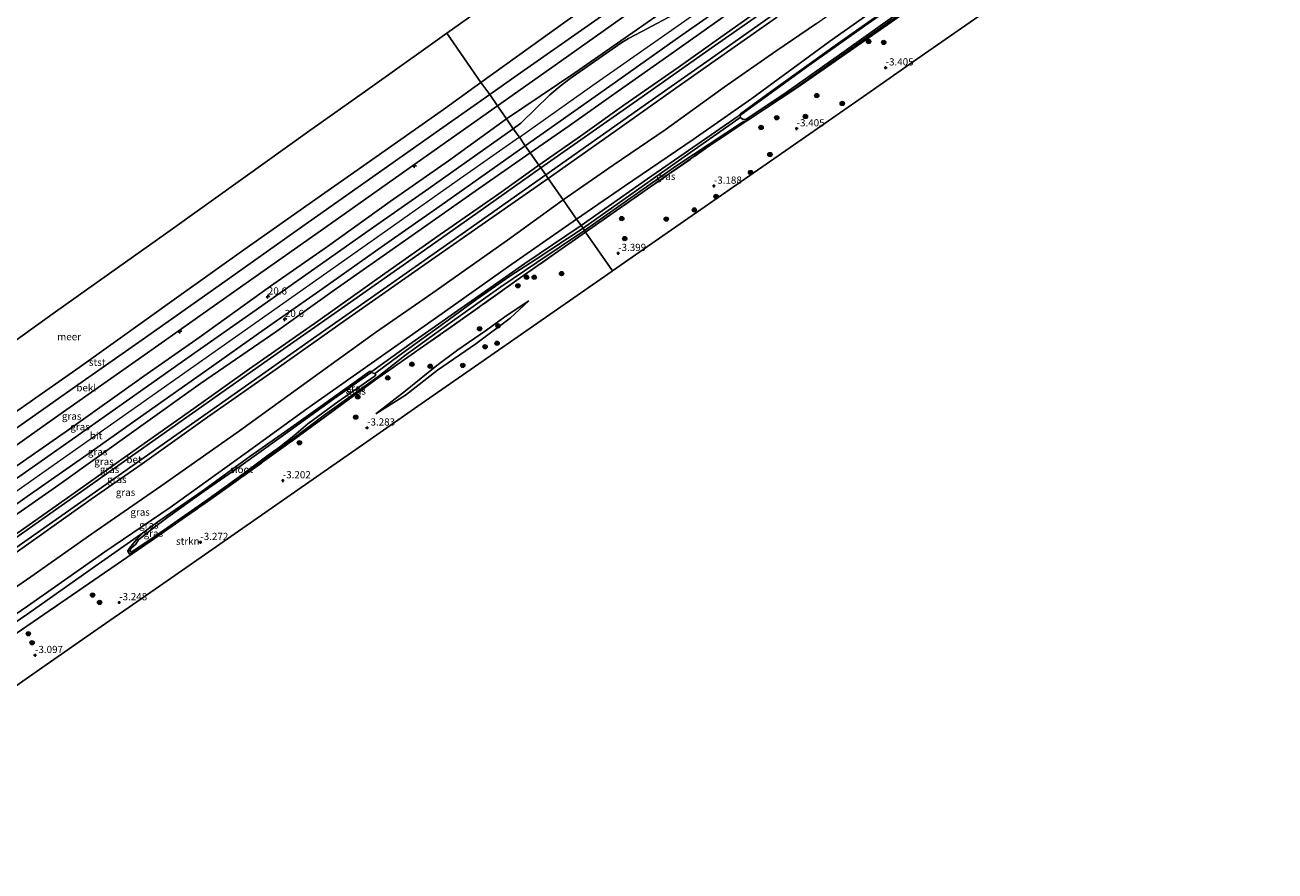
# Model space of a CAD drawing. Units: metres. Extents: x 145491 to 150004, y 493749 to 496860.
# Drawn here: x 148739 to 149173, y 495784 to 496077 of the extents above; entities that cross this region are included whole.
import ezdxf
from ezdxf.enums import TextEntityAlignment as Align

# ---------------------------------------------------------------- set-up
doc = ezdxf.new("R2010")
doc.units = ezdxf.units.M
doc.linetypes.add('IE-TERREINAFSCHEIDING', pattern=[10, 8, -2])
doc.layers.get('0').update_dxf_attribs({"lineweight": 25})
for name, color, linetype, lineweight in [('B-ME-AL-OVERIG-S-B1', 7, 'Continuous', 18), ('B-ME-AM-KILOMETR-S-B1', 7, 'Continuous', 18), ('B-ME-GR-BOOM-S-B1', 93, 'Continuous', 18), ('B-ME-GR-STRUIKEN-GV-B6', 93, 'Continuous', 18), ('B-ME-GW-KRUINLIJN-L-B1', 93, 'Continuous', 18), ('B-ME-GW-TEENLIJN-L-B1', 93, 'Continuous', 18), ('B-ME-IE-GRASLAND-GV-B6', 93, 'Continuous', 18), ('B-ME-IE-HULPGEOMETRIE-L-B1', 53, 'Continuous', 18), ('B-ME-IE-TERREINAFSCHEIDING-RASTERHEKWERK-L-B1', 8, 'IE-TERREINAFSCHEIDING', 18), ('B-ME-OB-BEKLEDING-GV-B6', 253, 'Continuous', 18), ('B-ME-OB-WATERLIJN-L-B1', 133, 'OB-WATERLIJN', 18), ('B-ME-OG-WATER-GV-B6', 153, 'Continuous', 18), ('B-ME-VH-VERH_SOORT-BETON-OVERIG-GV-B6', 8, 'IE-TERREINAFSCHEIDING-NATUURLIJK-HOUTWAL', 18), ('B-ME-VH-VERH_SOORT-BITUMEN-GV-B6', 8, 'IE-TERREINAFSCHEIDING-NATUURLIJK-HOUTWAL', 18)]:
    doc.layers.add(name, color=color, linetype=linetype, lineweight=lineweight)
for name, color, linetype in [('B-ME-GW-GRONDWERKLIJN-L-B1', 10, 'Continuous'), ('B-ME-GW-HOOGTEPUNT-S-B1', 10, 'Continuous'), ('B-ME-GW-INSTEEKWATERGANG-L-B1', 10, 'Continuous'), ('B-ME-GW-WATERGANG-GREPPEL-L-B1', 10, 'Continuous'), ('B-ME-KG-KADASTRAAL-OPNAMEDTMGRENS-L-B1', 10, 'Continuous'), ('B-ME-OG-BREUK-L-B1', 10, 'Continuous')]:
    doc.layers.add(name, color=color, linetype=linetype)
doc.styles.add('NLCS-ISO', font='NLCS-ISO.TTF')
doc.linetypes.add('IE-TERREINAFSCHEIDING-NATUURLIJK-HOUTWAL', pattern='A,7,-1.5,[67,NLCS.SHX,S=0.75,R=45,X=0,Y=0],-1.5,7,-1.5,[70,NLCS.SHX,S=0.75,R=0,X=0,Y=0],-1.5', length=20)
doc.linetypes.add('OB-WATERLIJN', pattern='A,10,[32,NLCS.SHX,S=2,R=0,X=0,Y=0],-12', length=22)

# ---------------------------------------------------------------- blocks, each defined once
blk = doc.blocks.new('hecto')
for p, q in [((0, 0.625), (-0.625, 0)), ((0, -0.625), (0, 0.625)), ((-0.625, 0), (0.625, 0)), ((0.625, 0), (0, -0.625))]:
    blk.add_line(p, q)
blk = doc.blocks.new('hoogtepunt')
for p, q in [((-0.5, 0), (0.5, 0)), ((0, 0.5), (0, -0.5))]:
    blk.add_line(p, q)
blk = doc.blocks.new('boom')
h = blk.add_hatch(color=256)
edge = h.paths.add_edge_path()
edge.add_arc((0, 0), 0.75, 0, 360)
blk.add_circle((0, 0), 0.75)

msp = doc.modelspace()

# ---------------------------------------------------------------- linework, layer by layer
at = {"layer": 'B-ME-GR-STRUIKEN-GV-B6'}
for points in [[(149077.051, 496084.755, -3.112), (149048.77, 496065.095, -2.975), (149030.162, 496052.159, -3.052), (149011.554, 496039.224, -3.129), (148980.977, 496017.968, -3.054), (148962.075, 496004.828, -3.042), (148943.173, 495991.688, -3.029), (148933.79, 496005.131, -3.128), (148955.241, 496020.058, -3.003), (148976.693, 496034.984, -2.878), (148989.751, 496043.744, -2.894), (149007.453, 496055.334, -2.825), (149026.847, 496068.899, -2.834), (149046.242, 496082.464, -2.843)], [(148732.105, 495863.106, -3.081), (148751.695, 495876.492, -2.978), (148784.214, 495898.882, -3.025), (148806.83, 495914.646, -3.071), (148837.074, 495936.368, -2.857), (148860.482, 495953.606, -3.043), (148890.32, 495974.472, -2.82), (148909.908, 495988.388, -2.727), (148933.79, 496005.131, -3.128), (148943.173, 495991.688, -3.029)], [(148943.173, 495991.688, -3.029), (148942.958, 495991.539, -3.029), (148919.87, 495975.488, -3.029), (148896.781, 495959.437, -3.029), (148876.763, 495945.522, -3.029), (148856.746, 495931.607, -3.029), (148837.705, 495918.37, -3.066), (148818.664, 495905.133, -3.104), (148785.886, 495882.347, -3.104), (148765.678, 495868.299, -3.104), (148745.47, 495854.251, -3.104), (148712.904, 495831.612, -3.104)]]:
    msp.add_polyline3d(points, dxfattribs=at)
at = {"layer": 'B-ME-GW-GRONDWERKLIJN-L-B1'}
msp.add_polyline3d([(148914.076, 495981.312, -3.141), (148907.558, 495975.259, -3.249), (148895.687, 495966.377, -3.488), (148882.376, 495957.23, -3.466), (148871.249, 495948.581, -3.433), (148861.031, 495942.118, -3.347)], dxfattribs=at)
at = {"layer": 'B-ME-GW-INSTEEKWATERGANG-L-B1'}
for points in [[(148986.733, 496045.283, -3.144), (148987.508, 496046.174, -3.037), (148997.852, 496053.642, -2.947), (149020.364, 496069.854, -2.983), (149050.398, 496091.132, -2.965), (149070.163, 496104.917, -2.939), (149089.928, 496118.702, -2.912), (149119.184, 496139.204, -2.858), (149145.615, 496158.195, -2.894), (149164.944, 496171.909, -2.885), (149184.274, 496185.623, -2.876), (149203.038, 496198.98, -2.894), (149221.802, 496212.337, -2.912), (149231.654, 496219.333, -3.008)], [(149233.494, 496216.739, -2.911), (149205.601, 496196.914, -2.878), (149184.26, 496181.58, -2.896), (149162.919, 496166.246, -2.914), (149137.936, 496148.015, -2.878), (149112.954, 496129.784, -2.843), (149090.238, 496113.78, -2.825), (149067.522, 496097.775, -2.807), (149060.689, 496092.724, -2.807), (149057.321, 496089.048, -2.843), (149054.226, 496086.923, -2.843), (149051.177, 496085.178, -2.843), (149046.242, 496082.464, -2.843), (149026.847, 496068.899, -2.834), (149007.453, 496055.334, -2.825), (148989.751, 496043.744, -2.894), (148988.2, 496043.242, -3.144)], [(148986.733, 496045.283, -3.144), (148955.248, 496023.555, -3.188), (148932.202, 496007.406, -3.248)], [(148988.2, 496043.242, -3.144), (148965.423, 496028.208, -3.144), (148946.338, 496014.775, -3.144), (148933.432, 496005.643, -3.144)], [(148932.202, 496007.406, -3.248), (148912.751, 495994.26, -3.192), (148896.426, 495982.764, -3.183), (148873.613, 495966.842, -3.136), (148859.619, 495956.775, -3.058)], [(148933.432, 496005.643, -3.144), (148916.899, 495994.615, -3.144), (148904.332, 495986.098, -2.919), (148886.744, 495973.698, -3.054), (148870.923, 495962.158, -3.054), (148861.675, 495954.967, -2.953)], [(148774.936, 495894.548, -3.04), (148775.507, 495895.543, -3.051), (148778.085, 495898.655, -3.04), (148780.551, 495901.065, -3.004), (148785.394, 495904.661, -2.96), (148800.71, 495915.278, -2.982), (148817.262, 495927.236, -2.917), (148833.536, 495938.738, -2.863), (148853.456, 495952.951, -2.863), (148858.859, 495956.77, -2.939), (148859.619, 495956.775, -3.058)], [(148861.675, 495954.967, -2.953), (148843.591, 495941.988, -2.866), (148831.747, 495933.1, -2.812), (148820.911, 495925.06, -2.801), (148798.198, 495908.898, -2.812), (148776.081, 495893.557, -2.953), (148775.542, 495893.569, -3.009)], [(148775.542, 495893.569, -3.009), (148775.451, 495893.571, -3.018), (148774.936, 495894.548, -3.04)]]:
    msp.add_polyline3d(points, dxfattribs=at)
at = {"layer": 'B-ME-GW-KRUINLIJN-L-B1'}
for points in [[(149205.873, 496255.662, 2.963), (149192.061, 496245.879, 2.979), (149176.583, 496234.697, 3.038), (149156.094, 496220.235, 3.132), (149141.846, 496209.652, 3.209), (149128.249, 496199.823, 3.166), (149108.112, 496185.233, 3.277), (149090.453, 496172.938, 3.269), (149076.561, 496163.184, 3.2), (149056.877, 496149.098, 3.294), (149039.639, 496137.378, 3.26), (149023.369, 496125.83, 3.226), (149002.013, 496110.331, 3.337), (148982.739, 496096.569, 3.294), (148960.459, 496081.455, 3.345), (148944.901, 496070.629, 3.396), (148930.08, 496060.3, 3.337), (148906.373, 496044.411, 3.145)], [(148910.792, 496038.08, 3.59), (148936.347, 496056.01, 3.641), (148963.56, 496075.157, 3.641), (148993.18, 496096.005, 3.633), (149018.582, 496113.885, 3.676), (149044.12, 496131.84, 3.65), (149067.808, 496148.502, 3.65), (149086.725, 496161.864, 3.65), (149119.636, 496184.995, 3.693), (149140.557, 496199.722, 3.624), (149166.529, 496218.019, 3.633), (149190.381, 496234.795, 3.607), (149210.586, 496249.021, 3.593)], [(149214.483, 496243.53, 3.365), (149194.686, 496229.739, 3.382), (149176.428, 496216.988, 3.467), (149159.557, 496204.851, 3.45), (149143.663, 496193.434, 3.408), (149131.755, 496185.368, 3.416), (149112.462, 496171.687, 3.433), (149096.406, 496160.475, 3.433), (149078.829, 496148.088, 3.348), (149061.979, 496136.19, 3.305), (149046.336, 496125.323, 3.322), (149029.375, 496113.236, 3.339), (149017.015, 496104.853, 3.339), (148999.142, 496092.221, 3.331), (148983.291, 496080.928, 3.246), (148962.644, 496066.318, 3.288), (148944.719, 496053.707, 3.246), (148928.088, 496041.924, 3.297), (148914.595, 496032.632, 3.403)], [(149220.73, 496234.726, 1.553), (149197.555, 496218.536, 1.527), (149177.916, 496204.519, 1.493), (149157.667, 496190.169, 1.493), (149139.538, 496177.395, 1.561), (149117.1, 496161.57, 1.57), (149096.824, 496147.07, 1.518), (149080.243, 496135.51, 1.493), (149060.45, 496121.741, 1.527), (149040.736, 496108.046, 1.536), (149022.297, 496095.019, 1.527), (149000.073, 496079.53, 1.518), (148983.031, 496067.611, 1.518), (148965.124, 496054.974, 1.459), (148943.638, 496039.796, 1.442), (148920.837, 496023.689, 1.529)], [(149230.315, 496221.219, -1.938), (149209.335, 496206.04, -1.955), (149188.214, 496190.93, -1.929), (149163.812, 496173.788, -1.929), (149140.105, 496156.832, -1.98), (149123.917, 496145.191, -2.014), (149101.143, 496129.524, -1.98), (149082.945, 496116.421, -1.98), (149065.053, 496103.87, -2.04), (149039.976, 496086.461, -2.031), (149018.45, 496071.18, -2.023), (148991.436, 496051.481, -2.049), (148971.054, 496037.187, -2.159), (148947.235, 496021.033, -2.125), (148930.669, 496009.602, -2.018)], [(148608.108, 495833.7, 3.265), (148625.815, 495846.12, 3.255), (148650.036, 495862.984, 3.274), (148671.023, 495877.652, 3.293), (148693.554, 495893.684, 3.274), (148712.84, 495907.125, 3.302), (148732.29, 495921.211, 3.302), (148754.341, 495936.581, 3.311), (148780.546, 495955.177, 3.302), (148799.671, 495968.525, 3.274), (148824.426, 495986.355, 3.302), (148844.264, 496000.119, 3.283), (148865.99, 496015.692, 3.116), (148886.207, 496029.822, 3.181), (148906.373, 496044.411, 3.145)], [(148910.792, 496038.08, 3.59), (148889.212, 496022.855, 3.637), (148861.198, 496003.098, 3.72), (148831.844, 495982.447, 3.73), (148804.045, 495962.882, 3.739), (148775.186, 495942.576, 3.72), (148745.452, 495921.619, 3.693), (148712.2, 495898.227, 3.73), (148677.677, 495873.989, 3.683), (148658.381, 495860.43, 3.655), (148639.086, 495846.871, 3.627), (148612.19, 495827.958, 3.619)], [(148615.78, 495822.908, 3.338), (148638.723, 495838.819, 3.357), (148661.454, 495854.888, 3.348), (148684.093, 495870.852, 3.385), (148705.883, 495886.04, 3.357), (148728.572, 495901.876, 3.366), (148751.033, 495917.511, 3.459), (148777.813, 495936.631, 3.431), (148800.216, 495952.554, 3.431), (148826.707, 495970.798, 3.478), (148846.597, 495984.986, 3.459), (148872.448, 496003.151, 3.468), (148895.492, 496019.358, 3.385), (148914.595, 496032.632, 3.403)], [(148920.837, 496023.689, 1.529), (148895.285, 496005.916, 1.51), (148878.002, 495993.915, 1.557), (148850.577, 495974.692, 1.622), (148826.38, 495957.559, 1.64), (148802.592, 495940.895, 1.631), (148779.881, 495924.798, 1.603), (148762.232, 495912.501, 1.613), (148739.843, 495896.588, 1.594), (148724.131, 495885.56, 1.603), (148704.809, 495872.054, 1.603), (148680.36, 495854.929, 1.557), (148660.158, 495840.809, 1.575), (148637.712, 495824.713, 1.464), (148622.33, 495813.694, 1.435)], [(148930.669, 496009.602, -2.018), (148906.993, 495993.136, -2.036), (148885.955, 495978.248, -1.952), (148859.431, 495959.552, -1.971), (148837.038, 495943.82, -1.934), (148816.002, 495928.606, -2.018), (148789.694, 495909.631, -2.148), (148766.972, 495894.223, -2.083), (148740.117, 495875.357, -1.99), (148714.714, 495858.016, -1.971), (148687.691, 495839.36, -2.008), (148662.216, 495821.683, -1.98), (148632.299, 495799.671, -2.001)]]:
    msp.add_polyline3d(points, dxfattribs=at)
at = {"layer": 'B-ME-GW-TEENLIJN-L-B1'}
for points in [[(149200.141, 496263.739, 0.396), (149183.483, 496251.994, 0.439), (149164.305, 496238.524, 0.481), (149145.002, 496224.911, 0.533), (149125.209, 496210.955, 0.516), (149103.053, 496195.421, 0.533), (149078.304, 496177.867, 0.541), (149052.458, 496159.79, 0.507), (149032.933, 496146.039, 0.533), (149006.144, 496127.115, 0.533), (148983.05, 496110.943, 0.507), (148959.375, 496094.235, 0.524), (148934.648, 496076.809, 0.516), (148910.092, 496059.54, 0.507), (148900.508, 496052.814, 0.484)], [(148917.6, 496028.326, 1.672), (148931.984, 496038.368, 1.707), (148947.025, 496049.131, 1.698), (148965.854, 496062.244, 1.698), (148980.653, 496072.764, 1.672), (148999.898, 496086.299, 1.655), (149015.136, 496096.995, 1.655), (149031.174, 496108.1, 1.664), (149044.397, 496117.498, 1.681), (149058.591, 496127.651, 1.69), (149072.69, 496137.512, 1.664), (149089.526, 496149.269, 1.672), (149108.427, 496162.788, 1.69), (149124.948, 496174.568, 1.724), (149141.668, 496186.17, 1.698), (149158.057, 496197.576, 1.707), (149171.153, 496206.942, 1.707), (149188.155, 496219.133, 1.715), (149203.58, 496229.828, 1.664), (149217.406, 496239.41, 1.688)], [(148925.981, 496016.32, -1.486), (148943.37, 496028.276, -1.392), (148961.413, 496040.559, -1.435), (148981.868, 496055.39, -1.494), (148999.766, 496067.852, -1.469), (149013.874, 496077.458, -1.597), (149030.623, 496089.341, -1.588), (149049.053, 496102.194, -1.529), (149063.116, 496112.293, -1.443), (149084.752, 496127.631, -1.401), (149100.786, 496138.715, -1.443), (149120.04, 496152.238, -1.435), (149138.747, 496165.285, -1.469), (149152.515, 496174.895, -1.494), (149165.754, 496184.324, -1.494), (149181.449, 496195.545, -1.554), (149195.886, 496205.511, -1.571), (149210.55, 496216.143, -1.631), (149226.113, 496227.141, -1.616)], [(148900.508, 496052.814, 0.484), (148883.137, 496040.588, 0.512), (148861.891, 496025.616, 0.512), (148833.722, 496005.73, 0.614), (148808.625, 495988.01, 0.623), (148779.909, 495967.763, 0.568), (148755.598, 495950.734, 0.577), (148733.169, 495934.937, 0.595), (148706.991, 495916.654, 0.584)], [(148618.946, 495818.454, 1.646), (148635.016, 495829.731, 1.674), (148652.575, 495841.863, 1.674), (148671.216, 495854.996, 1.665), (148688.302, 495867.044, 1.665), (148711.162, 495883.368, 1.711), (148729.56, 495895.881, 1.721), (148754.009, 495913.006, 1.73), (148774.75, 495927.646, 1.721), (148797.899, 495943.966, 1.739), (148817.215, 495957.714, 1.739), (148840.885, 495974.254, 1.73), (148864.165, 495990.768, 1.804), (148883.288, 496004.237, 1.73), (148903.643, 496018.403, 1.73), (148917.6, 496028.326, 1.672)], [(148627.775, 495806.034, -1.497), (148653.898, 495824.307, -1.432), (148678.858, 495841.932, -1.487), (148703.918, 495859.177, -1.45), (148724.584, 495874.071, -1.367), (148741.324, 495885.53, -1.357), (148762.492, 495900.467, -1.469), (148786.428, 495916.948, -1.478), (148813.745, 495936.239, -1.422), (148837.154, 495953.211, -1.394), (148860.83, 495970.329, -1.469), (148880.772, 495984.002, -1.432), (148906.704, 496002.285, -1.413), (148925.981, 496016.32, -1.486)], [(148780.551, 495901.065, -3.004), (148763.451, 495889.178, -2.988), (148740.203, 495872.707, -3.025), (148715.868, 495856.152, -2.988), (148692.623, 495840.174, -2.988), (148671.211, 495825.148, -2.997), (148650.453, 495810.005, -3.034), (148633.865, 495797.467, -3.248)]]:
    msp.add_polyline3d(points, dxfattribs=at)
at = {"layer": 'B-ME-GW-WATERGANG-GREPPEL-L-B1'}
for points in [[(148932.888, 496006.424, -3.295), (148967.983, 496031.264, -3.295), (148986.923, 496044.512, -3.157), (148987.535, 496044.955, -3.25)], [(148932.888, 496006.424, -3.295), (148916.678, 495995.767, -3.257), (148907.502, 495989.864, -3.181), (148896.089, 495981.898, -3.224), (148883.599, 495972.704, -3.203), (148871.677, 495964.168, -3.192), (148860.949, 495956.309, -3.118), (148860.636, 495956.08, -3.116)]]:
    msp.add_polyline3d(points, dxfattribs=at)
at = {"layer": 'B-ME-IE-GRASLAND-GV-B6'}
for points in [[(149184.26, 496181.58, -2.896), (149162.919, 496166.246, -2.914), (149137.936, 496148.015, -2.878), (149112.954, 496129.784, -2.843), (149090.238, 496113.78, -2.825), (149067.522, 496097.775, -2.807), (149060.689, 496092.724, -2.807), (149057.321, 496089.048, -2.843), (149054.226, 496086.923, -2.843), (149051.177, 496085.178, -2.843), (149046.242, 496082.464, -2.843), (149026.847, 496068.899, -2.834), (149007.453, 496055.334, -2.825), (148989.751, 496043.744, -2.894), (149006.603, 496055.05, -2.914), (149026.159, 496068.884, -3.048), (149045.716, 496082.717, -3.181), (149070.335, 496100.247, -3.092), (149104.031, 496123.893, -3.057), (149139.739, 496149.878, -3.039), (149159.517, 496164.255, -3.092), (149179.295, 496178.631, -3.146)], [(148983.291, 496080.928, 3.246), (148962.644, 496066.318, 3.288), (148944.719, 496053.707, 3.246), (148928.088, 496041.924, 3.297), (148914.595, 496032.632, 3.403), (148912.812, 496034.97, 3.622), (148942.171, 496055.761, 3.55), (148964.814, 496071.748, 3.515), (148992.15, 496090.961, 3.498)], [(149050.398, 496091.132, -2.965), (149020.364, 496069.854, -2.983), (148997.852, 496053.642, -2.947), (148987.508, 496046.174, -3.037), (148986.733, 496045.283, -3.144), (148955.248, 496023.555, -3.188), (148932.202, 496007.406, -3.248), (148930.669, 496009.602, -2.018), (148947.235, 496021.033, -2.125), (148971.054, 496037.187, -2.159), (148991.436, 496051.481, -2.049), (149018.45, 496071.18, -2.023), (149039.976, 496086.461, -2.031)], [(149050.005, 496090.317, -3.25), (149030.649, 496076.585, -3.25), (149011.293, 496062.853, -3.25), (148987.678, 496045.831, -3.25), (148987.548, 496045.74, -3.25), (148987.402, 496045.172, -3.25), (148987.535, 496044.955, -3.25), (148986.923, 496044.512, -3.157), (148967.983, 496031.264, -3.295), (148932.888, 496006.424, -3.295), (148932.202, 496007.406, -3.248), (148955.248, 496023.555, -3.188), (148986.733, 496045.283, -3.144), (148987.508, 496046.174, -3.037), (148997.852, 496053.642, -2.947), (149020.364, 496069.854, -2.983), (149050.398, 496091.132, -2.965)], [(149002.611, 496086.586, 1.681), (148977.378, 496068.919, 1.681), (148950.265, 496049.842, 1.681), (148918.262, 496027.379, 1.656), (148917.6, 496028.326, 1.672), (148931.984, 496038.368, 1.707), (148947.025, 496049.131, 1.698), (148965.854, 496062.244, 1.698), (148980.653, 496072.764, 1.672), (148999.898, 496086.299, 1.655)], [(149039.976, 496086.461, -2.031), (149018.45, 496071.18, -2.023), (148991.436, 496051.481, -2.049), (148971.054, 496037.187, -2.159), (148947.235, 496021.033, -2.125), (148930.669, 496009.602, -2.018), (148925.981, 496016.32, -1.486), (148943.37, 496028.276, -1.392), (148961.413, 496040.559, -1.435), (148981.868, 496055.39, -1.494), (148999.766, 496067.852, -1.469), (149013.874, 496077.458, -1.597)], [(148999.898, 496086.299, 1.655), (148980.653, 496072.764, 1.672), (148965.854, 496062.244, 1.698), (148947.025, 496049.131, 1.698), (148931.984, 496038.368, 1.707), (148917.6, 496028.326, 1.672), (148914.595, 496032.632, 3.403), (148928.088, 496041.924, 3.297), (148944.719, 496053.707, 3.246), (148962.644, 496066.318, 3.288), (148983.291, 496080.928, 3.246)], [(149045.716, 496082.717, -3.181), (149026.159, 496068.884, -3.048), (149006.603, 496055.05, -2.914), (148989.751, 496043.744, -2.894), (148988.2, 496043.242, -3.144), (148965.423, 496028.208, -3.144), (148946.338, 496014.775, -3.144), (148933.432, 496005.643, -3.144), (148932.888, 496006.424, -3.295), (148967.983, 496031.264, -3.295), (148986.923, 496044.512, -3.157), (148987.535, 496044.955, -3.25), (148987.685, 496044.71, -3.25), (148988.405, 496044.126, -3.25), (148989.356, 496044.209, -3.25), (148990.565, 496044.978, -3.25), (149003.339, 496053.524, -3.25), (149022.66, 496067.193, -3.25), (149041.982, 496080.863, -3.25)], [(148960.459, 496081.455, 3.345), (148944.901, 496070.629, 3.396), (148930.08, 496060.3, 3.337), (148906.373, 496044.411, 3.145), (148903.163, 496048.871, 1.896), (148925.202, 496064.436, 1.734), (148949.01, 496081.275, 1.743)], [(148965.863, 496081.328, 3.517), (148953.288, 496074.724, 3.517), (148948.647, 496072.283, 3.474), (148946.354, 496070.848, 3.474), (148936.92, 496064.305, 3.483), (148928.477, 496058.382, 3.398), (148924.914, 496055.683, 3.346), (148921.384, 496052.671, 3.406), (148911.353, 496042.939, 3.517), (148908.646, 496040.971, 3.602), (148906.373, 496044.411, 3.145), (148930.08, 496060.3, 3.337), (148944.901, 496070.629, 3.396), (148960.459, 496081.455, 3.345)], [(149000.073, 496079.53, 1.518), (148983.031, 496067.611, 1.518), (148965.124, 496054.974, 1.459), (148943.638, 496039.796, 1.442), (148920.837, 496023.689, 1.529), (148919.945, 496024.966, 1.604), (148955.74, 496050.133, 1.587), (148977.037, 496065.113, 1.599), (148998.334, 496080.093, 1.612)], [(149013.874, 496077.458, -1.597), (148999.766, 496067.852, -1.469), (148981.868, 496055.39, -1.494), (148961.413, 496040.559, -1.435), (148943.37, 496028.276, -1.392), (148925.981, 496016.32, -1.486), (148920.837, 496023.689, 1.529), (148943.638, 496039.796, 1.442), (148965.124, 496054.974, 1.459), (148983.031, 496067.611, 1.518), (149000.073, 496079.53, 1.518)], [(148729.348, 495926.359, 1.884), (148749.557, 495940.592, 1.896), (148781.77, 495963.283, 1.896), (148812.921, 495985.146, 1.896), (148845.245, 496007.928, 1.896), (148877.3, 496030.65, 1.896), (148903.163, 496048.871, 1.896), (148906.373, 496044.411, 3.145)], [(148906.373, 496044.411, 3.145), (148886.207, 496029.822, 3.181), (148865.99, 496015.692, 3.116), (148844.264, 496000.119, 3.283), (148824.426, 495986.355, 3.302), (148799.671, 495968.525, 3.274), (148780.546, 495955.177, 3.302), (148754.341, 495936.581, 3.311), (148732.29, 495921.211, 3.302)], [(148732.29, 495921.211, 3.302), (148754.341, 495936.581, 3.311), (148780.546, 495955.177, 3.302), (148799.671, 495968.525, 3.274), (148824.426, 495986.355, 3.302), (148844.264, 496000.119, 3.283), (148865.99, 496015.692, 3.116), (148886.207, 496029.822, 3.181), (148906.373, 496044.411, 3.145), (148908.646, 496040.971, 3.602)], [(148933.79, 496005.131, -3.128), (148933.432, 496005.643, -3.144), (148946.338, 496014.775, -3.144), (148965.423, 496028.208, -3.144), (148988.2, 496043.242, -3.144), (148989.751, 496043.744, -2.894), (148976.693, 496034.984, -2.878), (148955.241, 496020.058, -3.003), (148933.79, 496005.131, -3.128)], [(148908.646, 496040.971, 3.602), (148879.356, 496020.287, 3.614), (148858.994, 496005.961, 3.622), (148838.631, 495991.634, 3.63), (148818.269, 495977.308, 3.639), (148797.907, 495962.982, 3.647), (148777.394, 495948.538, 3.646), (148756.882, 495934.095, 3.646), (148736.369, 495919.651, 3.646)], [(148719.414, 495898.832, 3.636), (148740.058, 495913.377, 3.633), (148760.702, 495927.923, 3.63), (148781.347, 495942.468, 3.628), (148801.991, 495957.014, 3.625), (148822.29, 495971.289, 3.622), (148842.589, 495985.563, 3.619), (148862.889, 495999.838, 3.616), (148883.188, 496014.113, 3.613), (148912.812, 496034.97, 3.622), (148914.595, 496032.632, 3.403)], [(148914.595, 496032.632, 3.403), (148895.492, 496019.358, 3.385), (148872.448, 496003.151, 3.468), (148846.597, 495984.986, 3.459), (148826.707, 495970.798, 3.478), (148800.216, 495952.554, 3.431), (148777.813, 495936.631, 3.431), (148751.033, 495917.511, 3.459), (148728.572, 495901.876, 3.366)], [(148728.572, 495901.876, 3.366), (148751.033, 495917.511, 3.459), (148777.813, 495936.631, 3.431), (148800.216, 495952.554, 3.431), (148826.707, 495970.798, 3.478), (148846.597, 495984.986, 3.459), (148872.448, 496003.151, 3.468), (148895.492, 496019.358, 3.385), (148914.595, 496032.632, 3.403), (148917.6, 496028.326, 1.672)], [(148918.262, 496027.379, 1.656), (148896.393, 496011.952, 1.674), (148877.83, 495998.853, 1.684), (148849.062, 495978.652, 1.786), (148823.353, 495960.606, 1.767), (148797.44, 495942.295, 1.739), (148772.631, 495924.837, 1.73), (148745.867, 495906.014, 1.758), (148720.241, 495888.026, 1.711)], [(148729.56, 495895.881, 1.721), (148754.009, 495913.006, 1.73), (148774.75, 495927.646, 1.721), (148797.899, 495943.966, 1.739), (148817.215, 495957.714, 1.739), (148840.885, 495974.254, 1.73), (148864.165, 495990.768, 1.804), (148883.288, 496004.237, 1.73), (148903.643, 496018.403, 1.73), (148917.6, 496028.326, 1.672), (148918.262, 496027.379, 1.656)], [(148917.6, 496028.326, 1.672), (148903.643, 496018.403, 1.73), (148883.288, 496004.237, 1.73), (148864.165, 495990.768, 1.804), (148840.885, 495974.254, 1.73), (148817.215, 495957.714, 1.739), (148797.899, 495943.966, 1.739), (148774.75, 495927.646, 1.721), (148754.009, 495913.006, 1.73), (148729.56, 495895.881, 1.721)], [(148920.837, 496023.689, 1.529), (148895.285, 496005.916, 1.51), (148878.002, 495993.915, 1.557), (148850.577, 495974.692, 1.622), (148826.38, 495957.559, 1.64), (148802.592, 495940.895, 1.631), (148779.881, 495924.798, 1.603), (148762.232, 495912.501, 1.613), (148739.843, 495896.588, 1.594), (148724.131, 495885.56, 1.603)], [(148724.131, 495885.56, 1.603), (148739.843, 495896.588, 1.594), (148762.232, 495912.501, 1.613), (148779.881, 495924.798, 1.603), (148802.592, 495940.895, 1.631), (148826.38, 495957.559, 1.64), (148850.577, 495974.692, 1.622), (148878.002, 495993.915, 1.557), (148895.285, 496005.916, 1.51), (148920.837, 496023.689, 1.529), (148925.981, 496016.32, -1.486)], [(148731.813, 495892.661, 1.65), (148760.595, 495912.811, 1.668), (148785.739, 495930.524, 1.659), (148814.956, 495951.079, 1.687), (148838.191, 495967.48, 1.687), (148864.877, 495986.207, 1.678), (148890.962, 496004.536, 1.64), (148919.945, 496024.966, 1.604), (148920.837, 496023.689, 1.529)], [(148925.981, 496016.32, -1.486), (148906.704, 496002.285, -1.413), (148880.772, 495984.002, -1.432), (148860.83, 495970.329, -1.469), (148837.154, 495953.211, -1.394), (148813.745, 495936.239, -1.422), (148786.428, 495916.948, -1.478), (148762.492, 495900.467, -1.469), (148741.324, 495885.53, -1.357), (148724.584, 495874.071, -1.367)], [(148724.584, 495874.071, -1.367), (148741.324, 495885.53, -1.357), (148762.492, 495900.467, -1.469), (148786.428, 495916.948, -1.478), (148813.745, 495936.239, -1.422), (148837.154, 495953.211, -1.394), (148860.83, 495970.329, -1.469), (148880.772, 495984.002, -1.432), (148906.704, 496002.285, -1.413), (148925.981, 496016.32, -1.486), (148930.669, 496009.602, -2.018)], [(148714.714, 495858.016, -1.971), (148740.117, 495875.357, -1.99), (148766.972, 495894.223, -2.083), (148789.694, 495909.631, -2.148), (148816.002, 495928.606, -2.018), (148837.038, 495943.82, -1.934), (148859.431, 495959.552, -1.971), (148885.955, 495978.248, -1.952), (148906.993, 495993.136, -2.036), (148930.669, 496009.602, -2.018), (148932.202, 496007.406, -3.248)], [(148930.669, 496009.602, -2.018), (148906.993, 495993.136, -2.036), (148885.955, 495978.248, -1.952), (148859.431, 495959.552, -1.971), (148837.038, 495943.82, -1.934), (148816.002, 495928.606, -2.018), (148789.694, 495909.631, -2.148), (148766.972, 495894.223, -2.083), (148740.117, 495875.357, -1.99), (148714.714, 495858.016, -1.971)], [(148932.202, 496007.406, -3.248), (148912.751, 495994.26, -3.192), (148896.426, 495982.764, -3.183), (148873.613, 495966.842, -3.136), (148859.619, 495956.775, -3.058), (148858.859, 495956.77, -2.939), (148853.456, 495952.951, -2.863), (148833.536, 495938.738, -2.863), (148817.262, 495927.236, -2.917), (148800.71, 495915.278, -2.982), (148785.394, 495904.661, -2.96), (148780.551, 495901.065, -3.004), (148763.451, 495889.178, -2.988), (148740.203, 495872.707, -3.025), (148715.868, 495856.152, -2.988)], [(148715.868, 495856.152, -2.988), (148740.203, 495872.707, -3.025), (148763.451, 495889.178, -2.988), (148780.551, 495901.065, -3.004), (148778.085, 495898.655, -3.04), (148775.507, 495895.543, -3.051), (148774.936, 495894.548, -3.04), (148775.451, 495893.571, -3.018), (148775.542, 495893.569, -3.009), (148776.081, 495893.557, -2.953), (148798.198, 495908.898, -2.812), (148820.911, 495925.06, -2.801), (148831.747, 495933.1, -2.812), (148843.591, 495941.988, -2.866), (148861.675, 495954.967, -2.953), (148870.923, 495962.158, -3.054), (148886.744, 495973.698, -3.054), (148904.332, 495986.098, -2.919), (148916.899, 495994.615, -3.144), (148933.432, 496005.643, -3.144), (148933.79, 496005.131, -3.128)], [(148933.79, 496005.131, -3.128), (148909.908, 495988.388, -2.727), (148890.32, 495974.472, -2.82), (148860.482, 495953.606, -3.043), (148837.074, 495936.368, -2.857), (148806.83, 495914.646, -3.071), (148784.214, 495898.882, -3.025), (148751.695, 495876.492, -2.978), (148732.105, 495863.106, -3.081)], [(148932.888, 496006.424, -3.295), (148916.678, 495995.767, -3.257), (148907.502, 495989.864, -3.181), (148896.089, 495981.898, -3.224), (148883.599, 495972.704, -3.203), (148871.677, 495964.168, -3.192), (148860.949, 495956.309, -3.118), (148860.636, 495956.08, -3.116), (148859.34, 495956.465, -3.116), (148846.465, 495947.311, -3.116), (148828.981, 495934.703, -3.116), (148814.224, 495924.141, -3.116), (148801.413, 495915.271, -3.116), (148788.779, 495906.215, -3.116), (148782.249, 495901.275, -3.116), (148779.857, 495899.367, -3.116), (148778.649, 495898.428, -3.116), (148777.738, 495896.861, -3.116), (148776.078, 495895.512, -3.116), (148775.709, 495894.706, -3.116), (148774.936, 495894.548, -3.04), (148775.507, 495895.543, -3.051), (148778.085, 495898.655, -3.04), (148780.551, 495901.065, -3.004), (148785.394, 495904.661, -2.96), (148800.71, 495915.278, -2.982), (148817.262, 495927.236, -2.917), (148833.536, 495938.738, -2.863), (148853.456, 495952.951, -2.863), (148858.859, 495956.77, -2.939), (148859.619, 495956.775, -3.058), (148873.613, 495966.842, -3.136), (148896.426, 495982.764, -3.183), (148912.751, 495994.26, -3.192), (148932.202, 496007.406, -3.248), (148932.888, 496006.424, -3.295)], [(148933.432, 496005.643, -3.144), (148916.899, 495994.615, -3.144), (148904.332, 495986.098, -2.919), (148886.744, 495973.698, -3.054), (148870.923, 495962.158, -3.054), (148861.675, 495954.967, -2.953), (148843.591, 495941.988, -2.866), (148831.747, 495933.1, -2.812), (148820.911, 495925.06, -2.801), (148798.198, 495908.898, -2.812), (148776.081, 495893.557, -2.953), (148775.542, 495893.569, -3.009), (148775.451, 495893.571, -3.018), (148774.936, 495894.548, -3.04), (148775.709, 495894.706, -3.116), (148775.765, 495894.386, -3.116), (148776.119, 495894.084, -3.116), (148785.097, 495900.135, -3.116), (148802.798, 495912.466, -3.116), (148814.799, 495921.128, -3.116), (148823.603, 495927.702, -3.116), (148827.611, 495930.476, -3.116), (148832.586, 495934.498, -3.116), (148837.358, 495938.64, -3.116), (148847.773, 495946.291, -3.116), (148860.414, 495954.994, -3.116), (148860.989, 495955.539, -3.116), (148860.636, 495956.08, -3.116), (148860.949, 495956.309, -3.118), (148871.677, 495964.168, -3.192), (148883.599, 495972.704, -3.203), (148896.089, 495981.898, -3.224), (148907.502, 495989.864, -3.181), (148916.678, 495995.767, -3.257), (148932.888, 496006.424, -3.295), (148933.432, 496005.643, -3.144)]]:
    msp.add_polyline3d(points, dxfattribs=at)
at = {"layer": 'B-ME-IE-HULPGEOMETRIE-L-B1'}
msp.add_line((148775.709, 495894.706, -3.116), (148774.936, 495894.548, -3.04), dxfattribs=at)
msp.add_polyline3d([(148943.173, 495991.688, -3.029), (148933.79, 496005.131, -3.128), (148933.432, 496005.643, -3.144), (148932.888, 496006.424, -3.295), (148932.202, 496007.406, -3.248), (148930.669, 496009.602, -2.018), (148925.981, 496016.32, -1.486), (148920.837, 496023.689, 1.529), (148919.945, 496024.966, 1.604), (148918.262, 496027.379, 1.656), (148917.6, 496028.326, 1.672), (148914.595, 496032.632, 3.403), (148912.812, 496034.97, 3.622), (148910.792, 496038.08, 3.59), (148908.646, 496040.971, 3.602), (148906.373, 496044.411, 3.145), (148903.163, 496048.871, 1.896), (148900.508, 496052.814, 0.484), (148897.489, 496057.045, -0.429), (148885.634, 496074.124, -0.429)], dxfattribs=at)
at = {"layer": 'B-ME-IE-TERREINAFSCHEIDING-RASTERHEKWERK-L-B1'}
for points in [[(148933.79, 496005.131, -3.128), (148955.241, 496020.058, -3.003), (148976.693, 496034.984, -2.878), (148989.751, 496043.744, -2.894), (149006.603, 496055.05, -2.914), (149026.159, 496068.884, -3.048), (149045.716, 496082.717, -3.181), (149070.335, 496100.247, -3.092), (149104.031, 496123.893, -3.057), (149139.739, 496149.878, -3.039), (149159.517, 496164.255, -3.092), (149179.295, 496178.631, -3.146), (149205.817, 496197.492, -3.199), (149233.221, 496217.124, -3.093)], [(148635.149, 495795.661, -3.322), (148652.874, 495808.319, -3.267), (148666.991, 495818.581, -3.118), (148683.957, 495830.361, -3.053), (148705.656, 495845.035, -3.034), (148732.105, 495863.106, -3.081), (148751.695, 495876.492, -2.978), (148784.214, 495898.882, -3.025), (148806.83, 495914.646, -3.071), (148837.074, 495936.368, -2.857), (148860.482, 495953.606, -3.043), (148890.32, 495974.472, -2.82), (148909.908, 495988.388, -2.727), (148933.79, 496005.131, -3.128)]]:
    msp.add_polyline3d(points, dxfattribs=at)
at = {"layer": 'B-ME-KG-KADASTRAAL-OPNAMEDTMGRENS-L-B1'}
for points in [[(149048.77, 496065.095, -2.975), (149077.051, 496084.755, -3.112), (149105.332, 496104.415, -3.25), (149133.941, 496124.561, -3.25), (149162.551, 496144.707, -3.25), (149185.453, 496160.839, -3.25), (149208.356, 496176.972, -3.25), (149239.825, 496199.138, -3.652), (149240.123, 496199.348, -3.706), (149241.906, 496200.604, -3.706), (149242.199, 496200.81, -3.653), (149243.932, 496202.031, -3.645)], [(148885.634, 496074.124, -0.429), (148907.39, 496089.561, -0.429), (148935.501, 496109.392, -0.429), (148964.527, 496129.869, -0.429), (148990.044, 496147.871, -0.429)], [(148692.531, 495936.521, -0.429), (148707.347, 495947.081, -0.429), (148728.224, 495961.959, -0.429), (148749.101, 495976.838, -0.429), (148768.547, 495990.697, -0.429), (148787.993, 496004.556, -0.429), (148815.659, 496024.273, -0.429), (148837.321, 496039.712, -0.429), (148858.217, 496054.604, -0.429), (148879.114, 496069.497, -0.429), (148885.634, 496074.124, -0.429)], [(148942.958, 495991.539, -3.029), (148943.173, 495991.688, -3.029), (148962.075, 496004.828, -3.042), (148980.977, 496017.968, -3.054), (149011.554, 496039.224, -3.129), (149030.162, 496052.159, -3.052), (149048.77, 496065.095, -2.975)], [(148745.47, 495854.251, -3.104), (148765.678, 495868.299, -3.104), (148785.886, 495882.347, -3.104), (148818.664, 495905.133, -3.104), (148837.705, 495918.37, -3.066), (148856.746, 495931.607, -3.029), (148876.763, 495945.522, -3.029), (148896.781, 495959.437, -3.029), (148919.87, 495975.488, -3.029), (148942.958, 495991.539, -3.029)], [(148643.761, 495783.546, -2.979), (148652.425, 495789.569, -2.979), (148679.081, 495808.099, -3.054), (148712.904, 495831.612, -3.104), (148745.47, 495854.251, -3.104)]]:
    msp.add_polyline3d(points, dxfattribs=at)
at = {"layer": 'B-ME-OB-BEKLEDING-GV-B6'}
for points in [[(149170.859, 496236.856, 1.819), (149137.156, 496213.545, 1.794), (149112.795, 496196.506, 1.794), (149082.983, 496175.505, 1.751), (149053.093, 496154.561, 1.768), (149028.327, 496136.977, 1.725), (148998.522, 496116.018, 1.785), (148974.694, 496099.502, 1.666), (148949.01, 496081.275, 1.743), (148925.202, 496064.436, 1.734), (148903.163, 496048.871, 1.896), (148900.508, 496052.814, 0.484), (148910.092, 496059.54, 0.507), (148934.648, 496076.809, 0.516), (148959.375, 496094.235, 0.524), (148983.05, 496110.943, 0.507), (149006.144, 496127.115, 0.533), (149032.933, 496146.039, 0.533), (149052.458, 496159.79, 0.507), (149078.304, 496177.867, 0.541), (149103.053, 496195.421, 0.533), (149125.209, 496210.955, 0.516), (149145.002, 496224.911, 0.533), (149164.305, 496238.524, 0.481)], [(148959.375, 496094.235, 0.524), (148934.648, 496076.809, 0.516), (148910.092, 496059.54, 0.507), (148900.508, 496052.814, 0.484), (148897.489, 496057.045, -0.429), (148926.588, 496077.956, -0.429)], [(148724.731, 495934.925, -0.429), (148758.063, 495958.204, -0.429), (148792.697, 495982.931, -0.429), (148815.257, 495998.942, -0.429), (148837.818, 496014.953, -0.429), (148861.146, 496031.263, -0.429), (148884.473, 496047.574, -0.429), (148897.489, 496057.045, -0.429), (148900.508, 496052.814, 0.484)], [(148733.169, 495934.937, 0.595), (148755.598, 495950.734, 0.577), (148779.909, 495967.763, 0.568), (148808.625, 495988.01, 0.623), (148833.722, 496005.73, 0.614), (148861.891, 496025.616, 0.512), (148883.137, 496040.588, 0.512), (148900.508, 496052.814, 0.484), (148903.163, 496048.871, 1.896)], [(148900.508, 496052.814, 0.484), (148883.137, 496040.588, 0.512), (148861.891, 496025.616, 0.512), (148833.722, 496005.73, 0.614), (148808.625, 495988.01, 0.623), (148779.909, 495967.763, 0.568), (148755.598, 495950.734, 0.577), (148733.169, 495934.937, 0.595)], [(148903.163, 496048.871, 1.896), (148877.3, 496030.65, 1.896), (148845.245, 496007.928, 1.896), (148812.921, 495985.146, 1.896), (148781.77, 495963.283, 1.896), (148749.557, 495940.592, 1.896), (148729.348, 495926.359, 1.884)]]:
    msp.add_polyline3d(points, dxfattribs=at)
at = {"layer": 'B-ME-OB-WATERLIJN-L-B1'}
for points in [[(148897.489, 496057.045, -0.429), (148926.588, 496077.956, -0.429), (148946.522, 496092.077, -0.429), (148966.455, 496106.199, -0.429), (149002.095, 496130.725, -0.429)], [(148704.692, 495921.147, -0.429), (148724.731, 495934.925, -0.429), (148758.063, 495958.204, -0.429), (148792.697, 495982.931, -0.429), (148815.257, 495998.942, -0.429), (148837.818, 496014.953, -0.429), (148861.146, 496031.263, -0.429), (148884.473, 496047.574, -0.429), (148897.489, 496057.045, -0.429)]]:
    msp.add_polyline3d(points, dxfattribs=at)
at = {"layer": 'B-ME-OG-BREUK-L-B1'}
msp.add_polyline3d([(148861.031, 495942.118, -3.347), (148871.277, 495950.08, -3.227), (148882.124, 495958.892, -3.065), (148889.428, 495964.229, -2.999), (148899.008, 495970.819, -3.01), (148906.628, 495976.353, -3.01), (148914.076, 495981.312, -3.141)], dxfattribs=at)
at = {"layer": 'B-ME-OG-WATER-GV-B6'}
for points in [[(149151.563, 496236.862, -0.429), (149121.829, 496216.141, -0.429), (149096.756, 496198.212, -0.429), (149072.066, 496180.401, -0.429), (149050.589, 496165.235, -0.429), (149029.495, 496149.851, -0.429), (149015.68, 496140.213, -0.429), (149002.095, 496130.725, -0.429), (148966.455, 496106.199, -0.429), (148946.522, 496092.077, -0.429), (148926.588, 496077.956, -0.429), (148897.489, 496057.045, -0.429), (148885.634, 496074.124, -0.429), (148907.39, 496089.561, -0.429), (148935.501, 496109.392, -0.429), (148964.527, 496129.869, -0.429), (148990.044, 496147.871, -0.429), (149006, 496159.127, -0.429), (149019.333, 496168.533, -0.429), (149039.912, 496183.051, -0.429), (149059.743, 496197.041, -0.429), (149079.575, 496211.032, -0.429), (149108.593, 496231.503, -0.429)], [(149041.982, 496080.863, -3.25), (149022.66, 496067.193, -3.25), (149003.339, 496053.524, -3.25), (148990.565, 496044.978, -3.25), (148989.356, 496044.209, -3.25), (148988.405, 496044.126, -3.25), (148987.685, 496044.71, -3.25), (148987.535, 496044.955, -3.25), (148987.402, 496045.172, -3.25), (148987.548, 496045.74, -3.25), (148987.678, 496045.831, -3.25), (149011.293, 496062.853, -3.25), (149030.649, 496076.585, -3.25), (149050.005, 496090.317, -3.25)], [(148728.224, 495961.959, -0.429), (148749.101, 495976.838, -0.429), (148768.547, 495990.697, -0.429), (148787.993, 496004.556, -0.429), (148815.659, 496024.273, -0.429), (148837.321, 496039.712, -0.429), (148858.217, 496054.604, -0.429), (148879.114, 496069.497, -0.429), (148885.634, 496074.124, -0.429), (148897.489, 496057.045, -0.429)], [(148897.489, 496057.045, -0.429), (148884.473, 496047.574, -0.429), (148861.146, 496031.263, -0.429), (148837.818, 496014.953, -0.429), (148815.257, 495998.942, -0.429), (148792.697, 495982.931, -0.429), (148758.063, 495958.204, -0.429), (148724.731, 495934.925, -0.429)], [(148860.636, 495956.08, -3.116), (148860.989, 495955.539, -3.116), (148860.414, 495954.994, -3.116), (148847.773, 495946.291, -3.116), (148837.358, 495938.64, -3.116), (148832.586, 495934.498, -3.116), (148827.611, 495930.476, -3.116), (148823.603, 495927.702, -3.116), (148814.799, 495921.128, -3.116), (148802.798, 495912.466, -3.116), (148785.097, 495900.135, -3.116), (148776.119, 495894.084, -3.116), (148775.765, 495894.386, -3.116), (148775.709, 495894.706, -3.116), (148776.078, 495895.512, -3.116), (148777.738, 495896.861, -3.116), (148778.649, 495898.428, -3.116), (148779.857, 495899.367, -3.116), (148782.249, 495901.275, -3.116), (148788.779, 495906.215, -3.116), (148801.413, 495915.271, -3.116), (148814.224, 495924.141, -3.116), (148828.981, 495934.703, -3.116), (148846.465, 495947.311, -3.116), (148859.34, 495956.465, -3.116), (148860.636, 495956.08, -3.116)]]:
    msp.add_polyline3d(points, dxfattribs=at)
at = {"layer": 'B-ME-VH-VERH_SOORT-BETON-OVERIG-GV-B6'}
for points in [[(149182.928, 496210.103, 1.604), (149150.919, 496187.584, 1.612), (149126.972, 496170.703, 1.621), (149094.912, 496148.149, 1.621), (149067.252, 496128.597, 1.621), (149048.318, 496115.232, 1.612), (149029.385, 496101.867, 1.604), (148998.334, 496080.093, 1.612), (148977.037, 496065.113, 1.599), (148955.74, 496050.133, 1.587), (148919.945, 496024.966, 1.604), (148918.262, 496027.379, 1.656), (148950.265, 496049.842, 1.681), (148977.378, 496068.919, 1.681), (149002.611, 496086.586, 1.681), (149025.044, 496102.445, 1.655), (149050.849, 496120.606, 1.655), (149072.503, 496135.92, 1.647), (149099.35, 496154.866, 1.63), (149122.956, 496171.433, 1.698), (149149.407, 496190.009, 1.715), (149173.119, 496206.744, 1.715)], [(148720.241, 495888.026, 1.711), (148745.867, 495906.014, 1.758), (148772.631, 495924.837, 1.73), (148797.44, 495942.295, 1.739), (148823.353, 495960.606, 1.767), (148849.062, 495978.652, 1.786), (148877.83, 495998.853, 1.684), (148896.393, 496011.952, 1.674), (148918.262, 496027.379, 1.656), (148919.945, 496024.966, 1.604)], [(148919.945, 496024.966, 1.604), (148890.962, 496004.536, 1.64), (148864.877, 495986.207, 1.678), (148838.191, 495967.48, 1.687), (148814.956, 495951.079, 1.687), (148785.739, 495930.524, 1.659), (148760.595, 495912.811, 1.668), (148731.813, 495892.661, 1.65)]]:
    msp.add_polyline3d(points, dxfattribs=at)
at = {"layer": 'B-ME-VH-VERH_SOORT-BITUMEN-GV-B6'}
for points in [[(148992.15, 496090.961, 3.498), (148964.814, 496071.748, 3.515), (148942.171, 496055.761, 3.55), (148912.812, 496034.97, 3.622), (148910.792, 496038.08, 3.59), (148908.646, 496040.971, 3.602), (148911.353, 496042.939, 3.517), (148921.384, 496052.671, 3.406), (148924.914, 496055.683, 3.346), (148928.477, 496058.382, 3.398), (148936.92, 496064.305, 3.483), (148946.354, 496070.848, 3.474), (148948.647, 496072.283, 3.474), (148953.288, 496074.724, 3.517), (148965.863, 496081.328, 3.517)], [(148736.369, 495919.651, 3.646), (148756.882, 495934.095, 3.646), (148777.394, 495948.538, 3.646), (148797.907, 495962.982, 3.647), (148818.269, 495977.308, 3.639), (148838.631, 495991.634, 3.63), (148858.994, 496005.961, 3.622), (148879.356, 496020.287, 3.614), (148908.646, 496040.971, 3.602), (148910.792, 496038.08, 3.59), (148912.812, 496034.97, 3.622)], [(148912.812, 496034.97, 3.622), (148883.188, 496014.113, 3.613), (148862.889, 495999.838, 3.616), (148842.589, 495985.563, 3.619), (148822.29, 495971.289, 3.622), (148801.991, 495957.014, 3.625), (148781.347, 495942.468, 3.628), (148760.702, 495927.923, 3.63), (148740.058, 495913.377, 3.633), (148719.414, 495898.832, 3.636)]]:
    msp.add_polyline3d(points, dxfattribs=at)

# ---------------------------------------------------------------- block references
at = {"layer": 'B-ME-AL-OVERIG-S-B1', "rotation": 90}
for p in [(148874.433, 496027.978, 1.884), (148793.096, 495970.636, 1.884)]:
    msp.add_blockref('hecto', p, dxfattribs=at)
at = {"layer": 'B-ME-AM-KILOMETR-S-B1', "rotation": 90}
for p in [(148823.535, 495982.673, 3.504), (148829.439, 495974.866, 3.504)]:
    msp.add_blockref('hecto', p, dxfattribs=at)
at = {"layer": 'B-ME-GR-BOOM-S-B1', "rotation": 90}
for p in [(149031.954, 496071.21, -2.704), (149037.239, 496070.897, -2.704), (149013.999, 496052.436, -2.704), (149022.858, 496049.712, -2.704), (149000.099, 496044.787, -2.939), (149010.061, 496045.205, -3.22), (148994.685, 496041.387, -2.704), (148997.757, 496032.022, -3.188), (148991.011, 496025.773, -2.854), (148979.072, 496017.463, -3.129), (148971.514, 496012.817, -2.849), (148946.319, 496009.783, -2.854), (148961.752, 496009.608, -3.054), (148947.378, 496002.871, -2.779), (148925.439, 495990.741, -3.164), (148910.315, 495986.486, -2.984), (148913.323, 495989.458, -2.894), (148915.96, 495989.458, -2.894), (148896.991, 495971.595, -2.714), (148903.39, 495972.588, -2.939), (148898.909, 495965.334, -3.479), (148903.064, 495966.545, -3.434), (148873.501, 495959.263, -2.759), (148879.863, 495958.599, -2.759), (148891.168, 495958.895, -3.524), (148865.123, 495954.529, -2.759), (148854.75, 495947.933, -2.714), (148854.048, 495940.929, -2.894), (148834.507, 495932.044, -2.554), (148762.708, 495879.253, -3.074), (148765.16, 495876.667, -3.209), (148740.428, 495865.829, -2.776), (148741.711, 495862.69, -2.906)]:
    msp.add_blockref('boom', p, dxfattribs=at)
at = {"layer": 'B-ME-GW-HOOGTEPUNT-S-B1', "rotation": 90}
for p in [(149037.895, 496062.114, -3.405), (149037.895, 496062.114, -3.405), (149007.006, 496040.987, -3.405), (149007.006, 496040.987, -3.405), (148978.281, 496021.1, -3.188), (148978.281, 496021.1, -3.188), (148945.09, 495997.773, -3.399), (148945.09, 495997.773, -3.399), (148857.965, 495937.246, -3.283), (148857.965, 495937.246, -3.283), (148828.723, 495918.934, -3.202), (148828.723, 495918.934, -3.202), (148800.123, 495897.541, -3.272), (148800.123, 495897.541, -3.272), (148771.959, 495876.657, -3.248), (148771.959, 495876.657, -3.248), (148742.747, 495858.34, -3.097), (148742.747, 495858.34, -3.097)]:
    msp.add_blockref('hoogtepunt', p, dxfattribs=at)

# ---------------------------------------------------------------- texts
at = {"layer": 'B-ME-AM-KILOMETR-S-B1', "ltscale": 0.2, "style": 'NLCS-ISO'}
for p in [(148823.535, 495982.673, 3.504), (148829.439, 495974.866, 3.504)]:
    msp.add_text('20.6', height=2.5, dxfattribs=at).set_placement(p, align=Align.BOTTOM_LEFT)
at = {"layer": 'B-ME-GR-STRUIKEN-GV-B6', "ltscale": 0.2, "style": 'NLCS-ISO'}
msp.add_text('strkn', height=2.5, dxfattribs=at).set_placement((148795.736, 495897.908), align=Align.MIDDLE_CENTER)
at = {"layer": 'B-ME-GW-HOOGTEPUNT-S-B1', "ltscale": 0.2, "style": 'NLCS-ISO'}
for s, p in [('-3.405', (149037.895, 496062.114, -3.405)), ('-3.405', (149037.895, 496062.114, -3.405)), ('-3.405', (149007.006, 496040.987, -3.405)), ('-3.405', (149007.006, 496040.987, -3.405)), ('-3.188', (148978.281, 496021.1, -3.188)), ('-3.188', (148978.281, 496021.1, -3.188)), ('-3.399', (148945.09, 495997.773, -3.399)), ('-3.399', (148945.09, 495997.773, -3.399)), ('-3.283', (148857.965, 495937.246, -3.283)), ('-3.283', (148857.965, 495937.246, -3.283)), ('-3.202', (148828.723, 495918.934, -3.202)), ('-3.202', (148828.723, 495918.934, -3.202)), ('-3.272', (148800.123, 495897.541, -3.272)), ('-3.272', (148800.123, 495897.541, -3.272)), ('-3.248', (148771.959, 495876.657, -3.248)), ('-3.248', (148771.959, 495876.657, -3.248)), ('-3.097', (148742.747, 495858.34, -3.097)), ('-3.097', (148742.747, 495858.34, -3.097))]:
    msp.add_text(s, height=2.5, dxfattribs=at).set_placement(p, align=Align.BOTTOM_LEFT)
at = {"layer": 'B-ME-IE-GRASLAND-GV-B6', "ltscale": 0.2, "style": 'NLCS-ISO'}
for p in [(148961.591, 496024.438), (148853.912, 495950.977), (148854.184, 495949.99), (148755.459, 495941.285), (148758.377, 495937.627), (148764.472, 495928.939), (148766.69, 495925.543), (148768.604, 495922.808), (148771.146, 495919.33), (148774.155, 495914.862), (148779.222, 495907.996), (148782.25, 495903.535), (148783.827, 495900.652)]:
    msp.add_text('gras', height=2.5, dxfattribs=at).set_placement(p, align=Align.MIDDLE_CENTER)
at = {"layer": 'B-ME-OB-BEKLEDING-GV-B6', "ltscale": 0.2, "style": 'NLCS-ISO'}
for s, p in [('stst', (148764.314, 495959.971)), ('bekl', (148760.519, 495951.135))]:
    msp.add_text(s, height=2.5, dxfattribs=at).set_placement(p, align=Align.MIDDLE_CENTER)
at = {"layer": 'B-ME-OG-WATER-GV-B6', "ltscale": 0.2, "style": 'NLCS-ISO'}
for s, p in [('meer', (148754.559, 495968.847)), ('sloot', (148814.449, 495922.798))]:
    msp.add_text(s, height=2.5, dxfattribs=at).set_placement(p, align=Align.MIDDLE_CENTER)
at = {"layer": 'B-ME-VH-VERH_SOORT-BETON-OVERIG-GV-B6', "ltscale": 0.2, "style": 'NLCS-ISO'}
msp.add_text('bet', height=2.5, dxfattribs=at).set_placement((148777.091, 495926.232), align=Align.MIDDLE_CENTER)
at = {"layer": 'B-ME-VH-VERH_SOORT-BITUMEN-GV-B6', "ltscale": 0.2, "style": 'NLCS-ISO'}
msp.add_text('bit', height=2.5, dxfattribs=at).set_placement((148763.959, 495934.523), align=Align.MIDDLE_CENTER)

doc.saveas('drawing.dxf')
